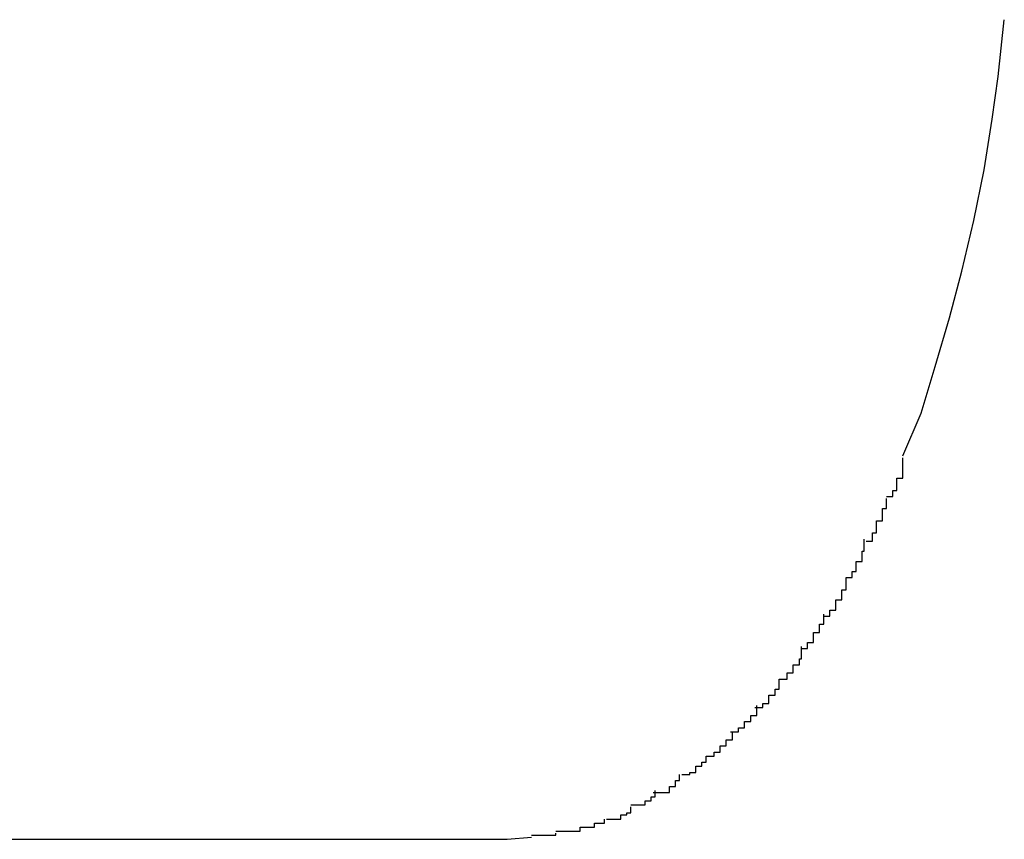
# Model space of a CAD drawing. Extents: x -12.1 to 12.1, y -12.1 to 12.1.
# Drawn here: x -0.7 to -0.7, y 3.5 to 3.5 of the extents above; entities that cross this region are included whole.
import ezdxf

# ---------------------------------------------------------------- set-up
doc = ezdxf.new("R2010")
doc.units = 0
doc.layers.get('0').update_dxf_attribs({"linetype": 'CONTINUOUS'})

msp = doc.modelspace()

# ---------------------------------------------------------------- linework, layer by layer
at = {"color": 0}
for points in [[(-0.7039, 3.4718), (-0.703, 3.4739), (-0.7023, 3.4762), (-0.7016, 3.4786), (-0.701, 3.4809), (-0.7004, 3.4834), (-0.6999, 3.4859), (-0.6995, 3.4884), (-0.6992, 3.4905), (-0.6989, 3.4933)], [(-0.7047, 3.4698), (-0.7047, 3.4698), (-0.7044, 3.4698), (-0.7044, 3.4698), (-0.7044, 3.4698), (-0.7044, 3.4701), (-0.7042, 3.4701), (-0.7042, 3.4704), (-0.7042, 3.4704), (-0.7042, 3.4707), (-0.7039, 3.4707), (-0.7039, 3.4709), (-0.7039, 3.4709), (-0.7039, 3.4712), (-0.7039, 3.4712), (-0.7039, 3.4714), (-0.7039, 3.4714), (-0.7039, 3.4717)], [(-0.7047, 3.4698), (-0.7047, 3.4698), (-0.7044, 3.4698), (-0.7044, 3.4698), (-0.7044, 3.4698), (-0.7044, 3.4701), (-0.7042, 3.4701), (-0.7042, 3.4704), (-0.7042, 3.4704), (-0.7042, 3.4707), (-0.7039, 3.4707), (-0.7039, 3.4709), (-0.7039, 3.4709), (-0.7039, 3.4712), (-0.7039, 3.4712), (-0.7039, 3.4714), (-0.7039, 3.4714), (-0.7039, 3.4717)], [(-0.7057, 3.4676), (-0.7057, 3.4676), (-0.7054, 3.4676), (-0.7054, 3.4677), (-0.7054, 3.4677), (-0.7054, 3.468), (-0.7052, 3.468), (-0.7052, 3.4683), (-0.7052, 3.4683), (-0.7052, 3.4686), (-0.7049, 3.4686), (-0.7049, 3.4689), (-0.7049, 3.4689), (-0.7049, 3.4692), (-0.7047, 3.4692), (-0.7047, 3.4694), (-0.7047, 3.4694), (-0.7047, 3.4697)], [(-0.7057, 3.4676), (-0.7057, 3.4676), (-0.7054, 3.4676), (-0.7054, 3.4677), (-0.7054, 3.4677), (-0.7054, 3.468), (-0.7052, 3.468), (-0.7052, 3.4683), (-0.7052, 3.4683), (-0.7052, 3.4686), (-0.7049, 3.4686), (-0.7049, 3.4689), (-0.7049, 3.4689), (-0.7049, 3.4692), (-0.7047, 3.4692), (-0.7047, 3.4694), (-0.7047, 3.4694), (-0.7047, 3.4697)], [(-0.7067, 3.4658), (-0.7067, 3.4658), (-0.7064, 3.4658), (-0.7064, 3.4658), (-0.7064, 3.4658), (-0.7064, 3.4661), (-0.7062, 3.4661), (-0.7062, 3.4663), (-0.7062, 3.4663), (-0.7062, 3.4666), (-0.7059, 3.4666), (-0.7059, 3.4668), (-0.7059, 3.4668), (-0.7059, 3.4671), (-0.7058, 3.4671), (-0.7058, 3.4674), (-0.7058, 3.4674), (-0.7058, 3.4677)], [(-0.7067, 3.4658), (-0.7067, 3.4658), (-0.7064, 3.4658), (-0.7064, 3.4658), (-0.7064, 3.4658), (-0.7064, 3.4661), (-0.7062, 3.4661), (-0.7062, 3.4663), (-0.7062, 3.4663), (-0.7062, 3.4666), (-0.7059, 3.4666), (-0.7059, 3.4668), (-0.7059, 3.4668), (-0.7059, 3.4671), (-0.7058, 3.4671), (-0.7058, 3.4674), (-0.7058, 3.4674), (-0.7058, 3.4677)], [(-0.7078, 3.4639), (-0.7078, 3.4639), (-0.7075, 3.4639), (-0.7075, 3.4639), (-0.7075, 3.4639), (-0.7075, 3.4642), (-0.7072, 3.4642), (-0.7072, 3.4644), (-0.7072, 3.4644), (-0.7072, 3.4647), (-0.7069, 3.4647), (-0.7069, 3.4649), (-0.7069, 3.4649), (-0.7069, 3.4652), (-0.7067, 3.4652), (-0.7067, 3.4655), (-0.7067, 3.4655), (-0.7067, 3.4658)], [(-0.7078, 3.4639), (-0.7078, 3.4639), (-0.7075, 3.4639), (-0.7075, 3.4639), (-0.7075, 3.4639), (-0.7075, 3.4642), (-0.7072, 3.4642), (-0.7072, 3.4644), (-0.7072, 3.4644), (-0.7072, 3.4647), (-0.7069, 3.4647), (-0.7069, 3.4649), (-0.7069, 3.4649), (-0.7069, 3.4652), (-0.7067, 3.4652), (-0.7067, 3.4655), (-0.7067, 3.4655), (-0.7067, 3.4658)], [(-0.7089, 3.4623), (-0.7089, 3.4623), (-0.7086, 3.4623), (-0.7086, 3.4623), (-0.7086, 3.4623), (-0.7086, 3.4626), (-0.7083, 3.4626), (-0.7083, 3.4628), (-0.7083, 3.4628), (-0.7083, 3.4631), (-0.708, 3.4631), (-0.708, 3.4632), (-0.708, 3.4632), (-0.708, 3.4635), (-0.7078, 3.4635), (-0.7078, 3.4637), (-0.7078, 3.4637), (-0.7078, 3.464)], [(-0.7089, 3.4623), (-0.7089, 3.4623), (-0.7086, 3.4623), (-0.7086, 3.4623), (-0.7086, 3.4623), (-0.7086, 3.4626), (-0.7083, 3.4626), (-0.7083, 3.4628), (-0.7083, 3.4628), (-0.7083, 3.4631), (-0.708, 3.4631), (-0.708, 3.4632), (-0.708, 3.4632), (-0.708, 3.4635), (-0.7078, 3.4635), (-0.7078, 3.4637), (-0.7078, 3.4637), (-0.7078, 3.464)], [(-0.71, 3.4608), (-0.71, 3.4608), (-0.7097, 3.4608), (-0.7097, 3.4608), (-0.7096, 3.4608), (-0.7096, 3.4611), (-0.7093, 3.4611), (-0.7093, 3.4612), (-0.7093, 3.4612), (-0.7093, 3.4615), (-0.709, 3.4615), (-0.709, 3.4615), (-0.709, 3.4615), (-0.709, 3.4618), (-0.7089, 3.4618), (-0.7089, 3.4621), (-0.7089, 3.4621), (-0.7089, 3.4624)], [(-0.71, 3.4608), (-0.71, 3.4608), (-0.7097, 3.4608), (-0.7097, 3.4608), (-0.7096, 3.4608), (-0.7096, 3.4611), (-0.7093, 3.4611), (-0.7093, 3.4612), (-0.7093, 3.4612), (-0.7093, 3.4615), (-0.709, 3.4615), (-0.709, 3.4615), (-0.709, 3.4615), (-0.709, 3.4618), (-0.7089, 3.4618), (-0.7089, 3.4621), (-0.7089, 3.4621), (-0.7089, 3.4624)], [(-0.7112, 3.4594), (-0.7112, 3.4594), (-0.7109, 3.4594), (-0.7109, 3.4594), (-0.7108, 3.4594), (-0.7108, 3.4596), (-0.7105, 3.4596), (-0.7105, 3.4597), (-0.7105, 3.4597), (-0.7105, 3.46), (-0.7102, 3.46), (-0.7102, 3.46), (-0.7102, 3.46), (-0.7102, 3.4603), (-0.71, 3.4603), (-0.71, 3.4605), (-0.71, 3.4605), (-0.71, 3.4608)], [(-0.7112, 3.4594), (-0.7112, 3.4594), (-0.7109, 3.4594), (-0.7109, 3.4594), (-0.7108, 3.4594), (-0.7108, 3.4596), (-0.7105, 3.4596), (-0.7105, 3.4597), (-0.7105, 3.4597), (-0.7105, 3.46), (-0.7102, 3.46), (-0.7102, 3.46), (-0.7102, 3.46), (-0.7102, 3.4603), (-0.71, 3.4603), (-0.71, 3.4605), (-0.71, 3.4605), (-0.71, 3.4608)], [(-0.7124, 3.4582), (-0.7124, 3.4582), (-0.7121, 3.4582), (-0.7121, 3.4582), (-0.712, 3.4582), (-0.712, 3.4584), (-0.7117, 3.4584), (-0.7117, 3.4584), (-0.7117, 3.4584), (-0.7117, 3.4587), (-0.7114, 3.4587), (-0.7114, 3.4587), (-0.7114, 3.4587), (-0.7114, 3.459), (-0.7111, 3.459), (-0.7111, 3.4592), (-0.7111, 3.4592), (-0.7111, 3.4595)], [(-0.7124, 3.4582), (-0.7124, 3.4582), (-0.7121, 3.4582), (-0.7121, 3.4582), (-0.712, 3.4582), (-0.712, 3.4584), (-0.7117, 3.4584), (-0.7117, 3.4584), (-0.7117, 3.4584), (-0.7117, 3.4587), (-0.7114, 3.4587), (-0.7114, 3.4587), (-0.7114, 3.4587), (-0.7114, 3.459), (-0.7111, 3.459), (-0.7111, 3.4592), (-0.7111, 3.4592), (-0.7111, 3.4595)], [(-0.7136, 3.457), (-0.7136, 3.457), (-0.7133, 3.457), (-0.7133, 3.457), (-0.7132, 3.457), (-0.7132, 3.4572), (-0.7129, 3.4572), (-0.7129, 3.4572), (-0.7129, 3.4572), (-0.7129, 3.4575), (-0.7126, 3.4575), (-0.7126, 3.4575), (-0.7126, 3.4575), (-0.7126, 3.4578), (-0.7123, 3.4578), (-0.7123, 3.4579), (-0.7123, 3.4579), (-0.7123, 3.4582)], [(-0.7136, 3.457), (-0.7136, 3.457), (-0.7133, 3.457), (-0.7133, 3.457), (-0.7132, 3.457), (-0.7132, 3.4572), (-0.7129, 3.4572), (-0.7129, 3.4572), (-0.7129, 3.4572), (-0.7129, 3.4575), (-0.7126, 3.4575), (-0.7126, 3.4575), (-0.7126, 3.4575), (-0.7126, 3.4578), (-0.7123, 3.4578), (-0.7123, 3.4579), (-0.7123, 3.4579), (-0.7123, 3.4582)], [(-0.7148, 3.4561), (-0.7148, 3.4561), (-0.7145, 3.4561), (-0.7145, 3.4561), (-0.7144, 3.4561), (-0.7144, 3.4562), (-0.7141, 3.4562), (-0.7141, 3.4562), (-0.7141, 3.4562), (-0.7141, 3.4565), (-0.7138, 3.4565), (-0.7138, 3.4565), (-0.7138, 3.4565), (-0.7138, 3.4567), (-0.7136, 3.4567), (-0.7136, 3.4567), (-0.7136, 3.4567), (-0.7136, 3.457)], [(-0.7148, 3.4561), (-0.7148, 3.4561), (-0.7145, 3.4561), (-0.7145, 3.4561), (-0.7144, 3.4561), (-0.7144, 3.4562), (-0.7141, 3.4562), (-0.7141, 3.4562), (-0.7141, 3.4562), (-0.7141, 3.4565), (-0.7138, 3.4565), (-0.7138, 3.4565), (-0.7138, 3.4565), (-0.7138, 3.4567), (-0.7136, 3.4567), (-0.7136, 3.4567), (-0.7136, 3.4567), (-0.7136, 3.457)], [(-0.7162, 3.4552), (-0.7162, 3.4552), (-0.7159, 3.4552), (-0.7159, 3.4552), (-0.7157, 3.4552), (-0.7157, 3.4552), (-0.7154, 3.4552), (-0.7154, 3.4552), (-0.7154, 3.4552), (-0.7154, 3.4555), (-0.7151, 3.4555), (-0.7151, 3.4555), (-0.7151, 3.4555), (-0.7151, 3.4558), (-0.7149, 3.4558), (-0.7149, 3.4558), (-0.7149, 3.4558), (-0.7149, 3.4561)], [(-0.7162, 3.4552), (-0.7162, 3.4552), (-0.7159, 3.4552), (-0.7159, 3.4552), (-0.7157, 3.4552), (-0.7157, 3.4552), (-0.7154, 3.4552), (-0.7154, 3.4552), (-0.7154, 3.4552), (-0.7154, 3.4555), (-0.7151, 3.4555), (-0.7151, 3.4555), (-0.7151, 3.4555), (-0.7151, 3.4558), (-0.7149, 3.4558), (-0.7149, 3.4558), (-0.7149, 3.4558), (-0.7149, 3.4561)], [(-0.7173, 3.4546), (-0.7173, 3.4546), (-0.717, 3.4546), (-0.717, 3.4546), (-0.7169, 3.4546), (-0.7169, 3.4546), (-0.7166, 3.4546), (-0.7166, 3.4546), (-0.7166, 3.4546), (-0.7166, 3.4548), (-0.7163, 3.4548), (-0.7163, 3.4548), (-0.7163, 3.4548), (-0.7163, 3.455), (-0.7161, 3.455), (-0.7161, 3.455), (-0.7161, 3.455), (-0.7161, 3.4553)], [(-0.7173, 3.4546), (-0.7173, 3.4546), (-0.717, 3.4546), (-0.717, 3.4546), (-0.7169, 3.4546), (-0.7169, 3.4546), (-0.7166, 3.4546), (-0.7166, 3.4546), (-0.7166, 3.4546), (-0.7166, 3.4548), (-0.7163, 3.4548), (-0.7163, 3.4548), (-0.7163, 3.4548), (-0.7163, 3.455), (-0.7161, 3.455), (-0.7161, 3.455), (-0.7161, 3.455), (-0.7161, 3.4553)], [(-0.7185, 3.4539), (-0.7185, 3.4539), (-0.7182, 3.4539), (-0.7182, 3.4539), (-0.7181, 3.4539), (-0.7181, 3.4539), (-0.7178, 3.4539), (-0.7178, 3.4539), (-0.7178, 3.4539), (-0.7178, 3.4541), (-0.7175, 3.4541), (-0.7175, 3.4541), (-0.7175, 3.4541), (-0.7175, 3.4542), (-0.7173, 3.4542), (-0.7173, 3.4542), (-0.7173, 3.4542), (-0.7173, 3.4545)], [(-0.7185, 3.4539), (-0.7185, 3.4539), (-0.7182, 3.4539), (-0.7182, 3.4539), (-0.7181, 3.4539), (-0.7181, 3.4539), (-0.7178, 3.4539), (-0.7178, 3.4539), (-0.7178, 3.4539), (-0.7178, 3.4541), (-0.7175, 3.4541), (-0.7175, 3.4541), (-0.7175, 3.4541), (-0.7175, 3.4542), (-0.7173, 3.4542), (-0.7173, 3.4542), (-0.7173, 3.4542), (-0.7173, 3.4545)], [(-0.7198, 3.4535), (-0.7198, 3.4535), (-0.7195, 3.4535), (-0.7195, 3.4535), (-0.7194, 3.4535), (-0.7194, 3.4535), (-0.7191, 3.4535), (-0.7191, 3.4535), (-0.7191, 3.4535), (-0.7191, 3.4537), (-0.7188, 3.4537), (-0.7188, 3.4537), (-0.7188, 3.4537), (-0.7188, 3.4537), (-0.7186, 3.4537), (-0.7186, 3.4537), (-0.7186, 3.4537), (-0.7186, 3.4539)], [(-0.7198, 3.4535), (-0.7198, 3.4535), (-0.7195, 3.4535), (-0.7195, 3.4535), (-0.7194, 3.4535), (-0.7194, 3.4535), (-0.7191, 3.4535), (-0.7191, 3.4535), (-0.7191, 3.4535), (-0.7191, 3.4537), (-0.7188, 3.4537), (-0.7188, 3.4537), (-0.7188, 3.4537), (-0.7188, 3.4537), (-0.7186, 3.4537), (-0.7186, 3.4537), (-0.7186, 3.4537), (-0.7186, 3.4539)], [(-0.7222, 3.4531), (-0.7222, 3.4531), (-0.7219, 3.4531), (-0.7219, 3.4531), (-0.7219, 3.4531), (-0.7219, 3.4531), (-0.7216, 3.4531), (-0.7216, 3.4531), (-0.7216, 3.4531), (-0.7216, 3.4531), (-0.7213, 3.4531), (-0.7213, 3.4531), (-0.7213, 3.4531), (-0.7213, 3.4531), (-0.721, 3.4531), (-0.721, 3.4531), (-0.721, 3.4531), (-0.721, 3.4532)], [(-0.7222, 3.4531), (-0.7222, 3.4531), (-0.7219, 3.4531), (-0.7219, 3.4531), (-0.7219, 3.4531), (-0.7219, 3.4531), (-0.7216, 3.4531), (-0.7216, 3.4531), (-0.7216, 3.4531), (-0.7216, 3.4531), (-0.7213, 3.4531), (-0.7213, 3.4531), (-0.7213, 3.4531), (-0.7213, 3.4531), (-0.721, 3.4531), (-0.721, 3.4531), (-0.721, 3.4531), (-0.721, 3.4532)], [(-0.721, 3.4533), (-0.721, 3.4533), (-0.7207, 3.4533), (-0.7207, 3.4533), (-0.7207, 3.4533), (-0.7207, 3.4533), (-0.7204, 3.4533), (-0.7204, 3.4533), (-0.7204, 3.4533), (-0.7204, 3.4533), (-0.7201, 3.4533), (-0.7201, 3.4533), (-0.7201, 3.4533), (-0.7201, 3.4533), (-0.7198, 3.4533), (-0.7198, 3.4533), (-0.7198, 3.4533), (-0.7198, 3.4535)], [(-0.721, 3.4533), (-0.721, 3.4533), (-0.7207, 3.4533), (-0.7207, 3.4533), (-0.7207, 3.4533), (-0.7207, 3.4533), (-0.7204, 3.4533), (-0.7204, 3.4533), (-0.7204, 3.4533), (-0.7204, 3.4533), (-0.7201, 3.4533), (-0.7201, 3.4533), (-0.7201, 3.4533), (-0.7201, 3.4533), (-0.7198, 3.4533), (-0.7198, 3.4533), (-0.7198, 3.4533), (-0.7198, 3.4535)], [(-0.7798, 3.4529), (-0.7234, 3.4529)], [(-0.7234, 3.4529), (-0.7222, 3.453)]]:
    msp.add_lwpolyline(points, dxfattribs=at)

doc.saveas('drawing.dxf')
